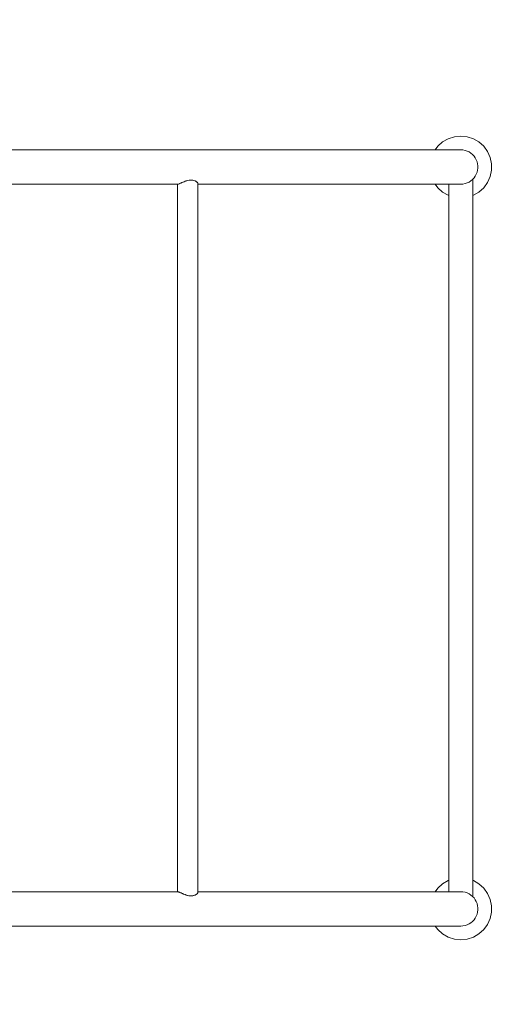
# Model space of a CAD drawing. Units: inches. Extents: x -64 to 225, y -276 to 64.
# Drawn here: x 95 to 129, y -72 to -3 of the extents above; entities that cross this region are included whole.
import ezdxf

# ---------------------------------------------------------------- set-up
doc = ezdxf.new("R2010")
doc.units = ezdxf.units.IN
doc.header["$MEASUREMENT"] = 0
doc.layers.add('_U+0421_U+043B_U+043E_U+0439 1', color=7, linetype='Continuous')

# ---------------------------------------------------------------- blocks, each defined once
blk = doc.blocks.new('block 9')
at = {"layer": '_U+0421_U+043B_U+043E_U+0439 1', "color": 250, "lineweight": 20, "true_color": 0x1c1c1b}
for points in [[(124.926, -63.509), (124.592, -63.81)], [(125.316, -63.284), (124.926, -63.509)], [(125.355, -63.272), (125.316, -63.284)], [(127.068, -63.284), (127.029, -63.272)], [(127.458, -63.509), (127.068, -63.284)], [(127.792, -63.81), (127.458, -63.509)], [(124.592, -63.81), (124.414, -64.055)], [(128.057, -64.175), (127.792, -63.81)], [(128.24, -64.586), (128.057, -64.175)], [(128.333, -65.026), (128.24, -64.586)], [(128.333, -65.476), (128.333, -65.026)], [(128.24, -65.916), (128.333, -65.476)], [(124.414, -66.447), (124.592, -66.692)], [(127.792, -66.692), (128.057, -66.328)], [(128.057, -66.328), (128.24, -65.916)], [(124.592, -66.692), (124.926, -66.993)], [(124.926, -66.993), (125.316, -67.218)], [(127.068, -67.218), (127.458, -66.993)], [(127.458, -66.993), (127.792, -66.692)], [(125.316, -67.218), (125.744, -67.357)], [(126.192, -67.404), (125.744, -67.357)], [(126.192, -67.404), (126.64, -67.357)], [(126.64, -67.357), (127.068, -67.218)]]:
    blk.add_lwpolyline(points, dxfattribs=at)
blk = doc.blocks.new('block 12')
at = {"layer": '_U+0421_U+043B_U+043E_U+0439 1', "color": 250, "lineweight": 20, "true_color": 0x1c1c1b}
for points in [[(125.316, -11.615), (124.926, -11.84)], [(125.744, -11.476), (125.316, -11.615)], [(126.192, -11.429), (125.744, -11.476)], [(126.64, -11.476), (126.192, -11.429)], [(127.068, -11.615), (126.64, -11.476)], [(127.458, -11.84), (127.068, -11.615)], [(124.592, -12.142), (124.414, -12.386)], [(124.926, -11.84), (124.592, -12.142)], [(127.792, -12.142), (127.458, -11.84)], [(128.057, -12.506), (127.792, -12.142)], [(128.24, -12.917), (128.057, -12.506)], [(128.333, -13.357), (128.24, -12.917)], [(128.333, -13.807), (128.333, -13.357)], [(128.057, -14.659), (128.24, -14.248)], [(128.24, -14.248), (128.333, -13.807)], [(124.414, -14.778), (124.592, -15.023)], [(124.592, -15.023), (124.926, -15.324)], [(127.458, -15.324), (127.792, -15.023)], [(127.792, -15.023), (128.057, -14.659)], [(124.926, -15.324), (125.316, -15.549)], [(125.316, -15.549), (125.355, -15.562)], [(127.029, -15.562), (127.068, -15.549)], [(127.068, -15.549), (127.458, -15.324)]]:
    blk.add_lwpolyline(points, dxfattribs=at)
blk = doc.blocks.new('block 13')
at = {"layer": '_U+0421_U+043B_U+043E_U+0439 1', "color": 250, "lineweight": 20, "true_color": 0x1c1c1b}
for points in [[(125.355, -14.778), (125.355, -64.055)], [(127.029, -14.435), (127.029, -64.399)]]:
    blk.add_lwpolyline(points, dxfattribs=at)
blk = doc.blocks.new('block 17')
at = {"layer": '_U+0421_U+043B_U+043E_U+0439 1', "color": 250, "lineweight": 20, "true_color": 0x1c1c1b}
for points in [[(92.215, -64.055), (106.473, -64.055)], [(106.479, -64.056), (106.473, -64.055)], [(106.479, -64.056), (106.482, -64.057)], [(106.482, -64.057), (106.486, -64.058)], [(106.486, -64.058), (106.513, -64.063)], [(106.513, -64.063), (106.52, -64.064)], [(106.52, -64.064), (106.522, -64.064)], [(106.534, -64.069), (106.522, -64.064)], [(106.534, -64.069), (106.554, -64.077)], [(106.554, -64.077), (106.563, -64.08)], [(106.563, -64.08), (106.602, -64.092)], [(106.605, -64.094), (106.602, -64.092)], [(106.616, -64.1), (106.605, -64.094)], [(106.617, -64.1), (106.616, -64.1)], [(106.617, -64.1), (106.666, -64.121)], [(106.666, -64.121), (106.678, -64.126)], [(106.678, -64.126), (106.712, -64.139)], [(106.733, -64.15), (106.712, -64.139)], [(106.733, -64.15), (106.734, -64.15)], [(106.734, -64.15), (106.747, -64.157)], [(106.747, -64.157), (106.809, -64.184)], [(106.809, -64.184), (106.823, -64.19)], [(106.823, -64.19), (106.859, -64.203)], [(106.887, -64.216), (106.859, -64.203)], [(106.887, -64.216), (106.89, -64.218)], [(106.89, -64.218), (106.905, -64.225)], [(106.905, -64.225), (106.976, -64.253)], [(106.976, -64.253), (106.99, -64.259)], [(106.99, -64.259), (107.064, -64.283)], [(107.064, -64.283), (107.067, -64.283)], [(107.079, -64.288), (107.067, -64.283)], [(107.113, -64.299), (107.079, -64.288)], [(107.113, -64.299), (107.154, -64.312)], [(107.154, -64.312), (107.169, -64.317)], [(107.169, -64.317), (107.245, -64.333)], [(107.245, -64.333), (107.259, -64.336)], [(107.259, -64.336), (107.334, -64.345)], [(107.334, -64.345), (107.347, -64.346)], [(107.347, -64.346), (107.42, -64.347)], [(107.42, -64.347), (107.433, -64.347)], [(107.502, -64.34), (107.433, -64.347)], [(107.515, -64.338), (107.502, -64.34)], [(107.579, -64.324), (107.515, -64.338)], [(107.591, -64.321), (107.579, -64.324)], [(107.649, -64.298), (107.591, -64.321)], [(107.649, -64.298), (107.66, -64.294)], [(107.649, -64.298), (107.649, -64.298)], [(107.66, -64.294), (107.679, -64.283)], [(107.711, -64.269), (107.679, -64.283)], [(107.722, -64.265), (107.711, -64.269)], [(107.766, -64.237), (107.722, -64.265)], [(107.775, -64.231), (107.766, -64.237)], [(107.793, -64.215), (107.775, -64.231)], [(107.793, -64.215), (107.807, -64.203)], [(107.81, -64.201), (107.807, -64.203)], [(107.818, -64.195), (107.81, -64.201)], [(107.845, -64.169), (107.818, -64.195)], [(107.851, -64.163), (107.845, -64.169)], [(107.861, -64.149), (107.851, -64.163)], [(107.861, -64.149), (107.867, -64.139)], [(107.87, -64.136), (107.867, -64.139)], [(107.874, -64.131), (107.87, -64.136)], [(107.883, -64.11), (107.874, -64.131)], [(107.885, -64.105), (107.883, -64.11)], [(107.885, -64.055), (120.435, -64.055)], [(120.435, -64.055), (120.636, -64.055)], [(120.636, -64.055), (120.835, -64.055)], [(120.835, -64.055), (121.03, -64.055)], [(121.03, -64.055), (121.223, -64.055)], [(121.223, -64.055), (121.413, -64.055)], [(121.413, -64.055), (121.601, -64.055)], [(121.601, -64.055), (121.785, -64.055)], [(121.785, -64.055), (121.966, -64.055)], [(121.966, -64.055), (122.145, -64.055)], [(122.145, -64.055), (122.32, -64.055)], [(122.32, -64.055), (122.492, -64.055)], [(122.492, -64.055), (122.661, -64.055)], [(122.661, -64.055), (122.827, -64.055)], [(122.827, -64.055), (122.989, -64.055)], [(122.989, -64.055), (123.148, -64.055)], [(123.148, -64.055), (123.304, -64.055)], [(123.304, -64.055), (123.456, -64.055)], [(123.456, -64.055), (123.605, -64.055)], [(123.605, -64.055), (123.75, -64.055)], [(123.75, -64.055), (123.892, -64.055)], [(123.892, -64.055), (124.03, -64.055)], [(124.03, -64.055), (124.164, -64.055)], [(124.164, -64.055), (124.294, -64.055)], [(124.294, -64.055), (124.421, -64.055)], [(124.421, -64.055), (124.544, -64.055)], [(124.544, -64.055), (124.662, -64.055)], [(124.662, -64.055), (124.777, -64.055)], [(124.777, -64.055), (124.888, -64.055)], [(124.888, -64.055), (124.994, -64.055)], [(124.994, -64.055), (125.097, -64.055)], [(125.097, -64.055), (125.195, -64.055)], [(125.195, -64.055), (125.289, -64.055)], [(125.289, -64.055), (125.379, -64.055)], [(125.379, -64.055), (125.464, -64.055)], [(125.464, -64.055), (125.545, -64.055)], [(125.545, -64.055), (125.621, -64.055)], [(125.621, -64.055), (125.693, -64.055)], [(125.693, -64.055), (125.76, -64.055)], [(125.76, -64.055), (125.823, -64.055)], [(125.823, -64.055), (125.881, -64.055)], [(125.881, -64.055), (125.934, -64.055)], [(125.934, -64.055), (125.982, -64.055)], [(125.982, -64.055), (126.026, -64.055)], [(126.026, -64.055), (126.064, -64.055)], [(126.064, -64.055), (126.098, -64.055)], [(126.098, -64.055), (126.126, -64.055)], [(126.126, -64.055), (126.15, -64.055)], [(126.15, -64.055), (126.168, -64.055)], [(126.168, -64.055), (126.181, -64.055)], [(126.181, -64.055), (126.189, -64.055)], [(126.189, -64.055), (126.192, -64.055)], [(126.342, -64.064), (126.192, -64.055)], [(126.489, -64.092), (126.342, -64.064)], [(126.632, -64.139), (126.489, -64.092)], [(126.768, -64.203), (126.632, -64.139)], [(126.895, -64.283), (126.768, -64.203)], [(127.011, -64.379), (126.895, -64.283)], [(127.114, -64.489), (127.011, -64.379)], [(127.202, -64.61), (127.114, -64.489)], [(127.274, -64.742), (127.202, -64.61)], [(127.33, -64.881), (127.274, -64.742)], [(127.367, -65.027), (127.33, -64.881)], [(127.386, -65.176), (127.367, -65.027)], [(127.202, -65.892), (127.274, -65.76)], [(127.274, -65.76), (127.33, -65.621)], [(127.33, -65.621), (127.367, -65.475)], [(127.367, -65.475), (127.386, -65.326)], [(127.386, -65.326), (127.386, -65.176)], [(92.215, -66.447), (120.435, -66.447)], [(120.435, -66.447), (120.636, -66.447)], [(120.636, -66.447), (120.835, -66.447)], [(120.835, -66.447), (121.03, -66.447)], [(121.03, -66.447), (121.223, -66.447)], [(121.223, -66.447), (121.413, -66.447)], [(121.413, -66.447), (121.601, -66.447)], [(121.601, -66.447), (121.785, -66.447)], [(121.785, -66.447), (121.966, -66.447)], [(121.966, -66.447), (122.145, -66.447)], [(122.145, -66.447), (122.32, -66.447)], [(122.32, -66.447), (122.492, -66.447)], [(122.492, -66.447), (122.661, -66.447)], [(122.661, -66.447), (122.827, -66.447)], [(122.827, -66.447), (122.989, -66.447)], [(122.989, -66.447), (123.148, -66.447)], [(123.148, -66.447), (123.304, -66.447)], [(123.304, -66.447), (123.456, -66.447)], [(123.456, -66.447), (123.605, -66.447)], [(123.605, -66.447), (123.75, -66.447)], [(123.75, -66.447), (123.892, -66.447)], [(123.892, -66.447), (124.03, -66.447)], [(124.03, -66.447), (124.164, -66.447)], [(124.164, -66.447), (124.294, -66.447)], [(124.294, -66.447), (124.421, -66.447)], [(124.421, -66.447), (124.544, -66.447)], [(124.544, -66.447), (124.662, -66.447)], [(124.662, -66.447), (124.777, -66.447)], [(124.777, -66.447), (124.888, -66.447)], [(124.888, -66.447), (124.994, -66.447)], [(124.994, -66.447), (125.097, -66.447)], [(125.097, -66.447), (125.195, -66.447)], [(125.195, -66.447), (125.289, -66.447)], [(125.289, -66.447), (125.379, -66.447)], [(125.379, -66.447), (125.464, -66.447)], [(125.464, -66.447), (125.545, -66.447)], [(125.545, -66.447), (125.621, -66.447)], [(125.621, -66.447), (125.693, -66.447)], [(125.693, -66.447), (125.76, -66.447)], [(125.76, -66.447), (125.823, -66.447)], [(125.823, -66.447), (125.881, -66.447)], [(125.881, -66.447), (125.934, -66.447)], [(125.934, -66.447), (125.982, -66.447)], [(125.982, -66.447), (126.026, -66.447)], [(126.026, -66.447), (126.064, -66.447)], [(126.064, -66.447), (126.098, -66.447)], [(126.098, -66.447), (126.126, -66.447)], [(126.126, -66.447), (126.15, -66.447)], [(126.15, -66.447), (126.168, -66.447)], [(126.168, -66.447), (126.181, -66.447)], [(126.181, -66.447), (126.189, -66.447)], [(126.189, -66.447), (126.192, -66.447)], [(126.192, -66.447), (126.342, -66.438)], [(126.342, -66.438), (126.489, -66.41)], [(126.489, -66.41), (126.632, -66.363)], [(126.632, -66.363), (126.768, -66.299)], [(126.768, -66.299), (126.895, -66.219)], [(126.895, -66.219), (127.011, -66.123)], [(127.011, -66.123), (127.114, -66.014)], [(127.114, -66.014), (127.202, -65.892)]]:
    blk.add_lwpolyline(points, dxfattribs=at)
blk = doc.blocks.new('block 18')
at = {"layer": '_U+0421_U+043B_U+043E_U+0439 1', "color": 250, "lineweight": 20, "true_color": 0x1c1c1b}
for points in [[(92.215, -12.386), (120.435, -12.386)], [(120.435, -12.386), (120.636, -12.386)], [(120.636, -12.386), (120.835, -12.386)], [(120.835, -12.386), (121.03, -12.386)], [(121.03, -12.386), (121.223, -12.386)], [(121.223, -12.386), (121.413, -12.386)], [(121.413, -12.386), (121.601, -12.386)], [(121.601, -12.386), (121.785, -12.386)], [(121.785, -12.386), (121.966, -12.386)], [(121.966, -12.386), (122.145, -12.386)], [(122.145, -12.386), (122.32, -12.386)], [(122.32, -12.386), (122.492, -12.386)], [(122.492, -12.386), (122.661, -12.386)], [(122.661, -12.386), (122.827, -12.386)], [(122.827, -12.386), (122.989, -12.386)], [(122.989, -12.386), (123.148, -12.386)], [(123.148, -12.386), (123.304, -12.386)], [(123.304, -12.386), (123.456, -12.386)], [(123.456, -12.386), (123.605, -12.386)], [(123.605, -12.386), (123.75, -12.386)], [(123.75, -12.386), (123.892, -12.386)], [(123.892, -12.386), (124.03, -12.386)], [(124.03, -12.386), (124.164, -12.386)], [(124.164, -12.386), (124.294, -12.386)], [(124.294, -12.386), (124.421, -12.386)], [(124.421, -12.386), (124.544, -12.386)], [(124.544, -12.386), (124.662, -12.386)], [(124.662, -12.386), (124.777, -12.386)], [(124.777, -12.386), (124.888, -12.386)], [(124.888, -12.386), (124.994, -12.386)], [(124.994, -12.386), (125.097, -12.386)], [(125.097, -12.386), (125.195, -12.386)], [(125.195, -12.386), (125.289, -12.386)], [(125.289, -12.386), (125.379, -12.386)], [(125.379, -12.386), (125.464, -12.386)], [(125.464, -12.386), (125.545, -12.386)], [(125.545, -12.386), (125.621, -12.386)], [(125.621, -12.386), (125.693, -12.386)], [(125.693, -12.386), (125.76, -12.386)], [(125.76, -12.386), (125.823, -12.386)], [(125.823, -12.386), (125.881, -12.386)], [(125.881, -12.386), (125.934, -12.386)], [(125.934, -12.386), (125.982, -12.386)], [(125.982, -12.386), (126.026, -12.386)], [(126.026, -12.386), (126.064, -12.386)], [(126.064, -12.386), (126.098, -12.386)], [(126.098, -12.386), (126.126, -12.386)], [(126.126, -12.386), (126.15, -12.386)], [(126.15, -12.386), (126.168, -12.386)], [(126.168, -12.386), (126.181, -12.386)], [(126.181, -12.386), (126.189, -12.386)], [(126.189, -12.386), (126.192, -12.386)], [(126.342, -12.396), (126.192, -12.386)], [(126.489, -12.424), (126.342, -12.396)], [(126.632, -12.47), (126.489, -12.424)], [(126.768, -12.534), (126.632, -12.47)], [(126.895, -12.615), (126.768, -12.534)], [(127.011, -12.71), (126.895, -12.615)], [(127.114, -12.82), (127.011, -12.71)], [(127.202, -12.941), (127.114, -12.82)], [(127.274, -13.073), (127.202, -12.941)], [(127.33, -13.213), (127.274, -13.073)], [(127.367, -13.358), (127.33, -13.213)], [(127.386, -13.507), (127.367, -13.358)], [(127.367, -13.806), (127.386, -13.657)], [(127.386, -13.657), (127.386, -13.507)], [(127.011, -14.454), (127.114, -14.345)], [(127.114, -14.345), (127.202, -14.223)], [(127.202, -14.223), (127.274, -14.092)], [(127.274, -14.092), (127.33, -13.952)], [(127.33, -13.952), (127.367, -13.806)], [(92.215, -14.778), (106.473, -14.778)], [(106.486, -14.775), (106.473, -14.778)], [(106.493, -14.774), (106.486, -14.775)], [(106.513, -14.771), (106.493, -14.774)], [(106.513, -14.771), (106.52, -14.769)], [(106.52, -14.769), (106.523, -14.769)], [(106.529, -14.767), (106.523, -14.769)], [(106.563, -14.753), (106.529, -14.767)], [(106.574, -14.75), (106.563, -14.753)], [(106.588, -14.746), (106.574, -14.75)], [(106.588, -14.746), (106.603, -14.741)], [(106.616, -14.734), (106.603, -14.741)], [(106.629, -14.729), (106.616, -14.734)], [(106.678, -14.707), (106.629, -14.729)], [(106.692, -14.702), (106.678, -14.707)], [(106.692, -14.702), (106.714, -14.694)], [(106.692, -14.702), (106.692, -14.702)], [(106.747, -14.677), (106.714, -14.694)], [(106.762, -14.671), (106.747, -14.677)], [(106.823, -14.644), (106.762, -14.671)], [(106.832, -14.641), (106.823, -14.644)], [(106.832, -14.641), (106.839, -14.639)], [(106.839, -14.639), (106.861, -14.63)], [(106.905, -14.609), (106.861, -14.63)], [(106.92, -14.603), (106.905, -14.609)], [(106.99, -14.575), (106.92, -14.603)], [(107.006, -14.57), (106.99, -14.575)], [(107.029, -14.563), (107.006, -14.57)], [(107.029, -14.563), (107.07, -14.55)], [(107.079, -14.546), (107.07, -14.55)], [(107.094, -14.541), (107.079, -14.546)], [(107.169, -14.518), (107.094, -14.541)], [(107.184, -14.515), (107.169, -14.518)], [(107.259, -14.499), (107.184, -14.515)], [(107.273, -14.497), (107.259, -14.499)], [(107.347, -14.488), (107.273, -14.497)], [(107.361, -14.488), (107.347, -14.488)], [(107.433, -14.488), (107.361, -14.488)], [(107.433, -14.488), (107.446, -14.489)], [(107.446, -14.489), (107.515, -14.496)], [(107.515, -14.496), (107.527, -14.499)], [(107.527, -14.499), (107.591, -14.514)], [(107.591, -14.514), (107.602, -14.518)], [(107.602, -14.518), (107.66, -14.541)], [(107.66, -14.541), (107.671, -14.547)], [(107.671, -14.547), (107.677, -14.55)], [(107.705, -14.562), (107.677, -14.55)], [(107.705, -14.562), (107.722, -14.57)], [(107.722, -14.57), (107.731, -14.576)], [(107.731, -14.576), (107.775, -14.603)], [(107.775, -14.603), (107.783, -14.61)], [(107.783, -14.61), (107.806, -14.63)], [(107.818, -14.639), (107.806, -14.63)], [(107.82, -14.64), (107.818, -14.639)], [(107.82, -14.64), (107.825, -14.645)], [(107.825, -14.645), (107.851, -14.671)], [(107.851, -14.671), (107.856, -14.678)], [(107.856, -14.678), (107.866, -14.694)], [(107.873, -14.701), (107.866, -14.694)], [(107.873, -14.701), (107.874, -14.703)], [(107.874, -14.703), (107.876, -14.708)], [(107.876, -14.708), (107.885, -14.729)], [(107.885, -14.778), (120.435, -14.778)], [(120.435, -14.778), (120.636, -14.778)], [(120.636, -14.778), (120.835, -14.778)], [(120.835, -14.778), (121.03, -14.778)], [(121.03, -14.778), (121.223, -14.778)], [(121.223, -14.778), (121.413, -14.778)], [(121.413, -14.778), (121.601, -14.778)], [(121.601, -14.778), (121.785, -14.778)], [(121.785, -14.778), (121.966, -14.778)], [(121.966, -14.778), (122.145, -14.778)], [(122.145, -14.778), (122.32, -14.778)], [(122.32, -14.778), (122.492, -14.778)], [(122.492, -14.778), (122.661, -14.778)], [(122.661, -14.778), (122.827, -14.778)], [(122.827, -14.778), (122.989, -14.778)], [(122.989, -14.778), (123.148, -14.778)], [(123.148, -14.778), (123.304, -14.778)], [(123.304, -14.778), (123.456, -14.778)], [(123.456, -14.778), (123.605, -14.778)], [(123.605, -14.778), (123.75, -14.778)], [(123.75, -14.778), (123.892, -14.778)], [(123.892, -14.778), (124.03, -14.778)], [(124.03, -14.778), (124.164, -14.778)], [(124.164, -14.778), (124.294, -14.778)], [(124.294, -14.778), (124.421, -14.778)], [(124.421, -14.778), (124.544, -14.778)], [(124.544, -14.778), (124.662, -14.778)], [(124.662, -14.778), (124.777, -14.778)], [(124.777, -14.778), (124.888, -14.778)], [(124.888, -14.778), (124.994, -14.778)], [(124.994, -14.778), (125.097, -14.778)], [(125.097, -14.778), (125.195, -14.778)], [(125.195, -14.778), (125.289, -14.778)], [(125.289, -14.778), (125.379, -14.778)], [(125.379, -14.778), (125.464, -14.778)], [(125.464, -14.778), (125.545, -14.778)], [(125.545, -14.778), (125.621, -14.778)], [(125.621, -14.778), (125.693, -14.778)], [(125.693, -14.778), (125.76, -14.778)], [(125.76, -14.778), (125.823, -14.778)], [(125.823, -14.778), (125.881, -14.778)], [(125.881, -14.778), (125.934, -14.778)], [(125.934, -14.778), (125.982, -14.778)], [(125.982, -14.778), (126.026, -14.778)], [(126.026, -14.778), (126.064, -14.778)], [(126.064, -14.778), (126.098, -14.778)], [(126.098, -14.778), (126.126, -14.778)], [(126.126, -14.778), (126.15, -14.778)], [(126.15, -14.778), (126.168, -14.778)], [(126.168, -14.778), (126.181, -14.778)], [(126.181, -14.778), (126.189, -14.778)], [(126.189, -14.778), (126.192, -14.778)], [(126.192, -14.778), (126.342, -14.769)], [(126.342, -14.769), (126.489, -14.741)], [(126.489, -14.741), (126.632, -14.694)], [(126.632, -14.694), (126.768, -14.63)], [(126.768, -14.63), (126.895, -14.55)], [(126.895, -14.55), (127.011, -14.454)]]:
    blk.add_lwpolyline(points, dxfattribs=at)
blk = doc.blocks.new('block 19')
at = {"layer": '_U+0421_U+043B_U+043E_U+0439 1', "color": 250, "lineweight": 20, "true_color": 0x1c1c1b}
for points in [[(106.453, -14.778), (106.453, -19.18)], [(107.885, -14.729), (107.885, -19.18)], [(106.453, -19.18), (106.453, -19.198)], [(106.453, -19.198), (106.453, -19.217)], [(107.885, -19.18), (107.885, -19.198)], [(107.885, -19.198), (107.885, -19.217)], [(106.453, -19.217), (106.453, -19.235)], [(106.453, -19.235), (106.453, -19.253)], [(106.453, -19.253), (106.453, -19.272)], [(106.453, -19.272), (106.453, -19.29)], [(106.453, -19.29), (106.453, -19.308)], [(106.453, -19.308), (106.453, -19.327)], [(106.453, -19.327), (106.453, -19.345)], [(106.453, -19.345), (106.453, -19.363)], [(106.453, -19.363), (106.453, -19.381)], [(106.453, -19.381), (106.453, -19.4)], [(106.453, -19.4), (106.453, -19.418)], [(106.453, -19.418), (106.453, -19.436)], [(106.453, -19.436), (106.453, -19.454)], [(106.453, -19.454), (106.453, -19.473)], [(106.453, -19.473), (106.453, -19.491)], [(106.453, -19.491), (106.453, -19.509)], [(106.453, -19.509), (106.453, -19.527)], [(106.453, -19.527), (106.453, -19.545)], [(106.453, -19.545), (106.453, -19.564)], [(106.453, -19.564), (106.453, -19.582)], [(106.453, -19.582), (106.453, -19.6)], [(106.453, -19.6), (106.453, -19.618)], [(106.453, -19.618), (106.453, -19.636)], [(106.453, -19.636), (106.453, -19.654)], [(106.453, -19.654), (106.453, -19.672)], [(106.453, -19.672), (106.453, -19.69)], [(106.453, -19.69), (106.453, -19.708)], [(106.453, -19.708), (106.453, -19.726)], [(106.453, -19.726), (106.453, -19.744)], [(106.453, -19.744), (106.453, -19.762)], [(106.453, -19.762), (106.453, -19.78)], [(106.453, -19.78), (106.453, -19.798)], [(106.453, -19.798), (106.453, -19.816)], [(106.453, -19.816), (106.453, -19.834)], [(106.453, -19.834), (106.453, -19.852)], [(106.453, -19.852), (106.453, -19.87)], [(106.453, -19.87), (106.453, -19.887)], [(107.885, -19.217), (107.885, -19.235)], [(107.885, -19.235), (107.885, -19.253)], [(107.885, -19.253), (107.885, -19.272)], [(107.885, -19.272), (107.885, -19.29)], [(107.885, -19.29), (107.885, -19.308)], [(107.885, -19.308), (107.885, -19.327)], [(107.885, -19.327), (107.885, -19.345)], [(107.885, -19.345), (107.885, -19.363)], [(107.885, -19.363), (107.885, -19.381)], [(107.885, -19.381), (107.885, -19.4)], [(107.885, -19.4), (107.885, -19.418)], [(107.885, -19.418), (107.885, -19.436)], [(107.885, -19.436), (107.885, -19.454)], [(107.885, -19.454), (107.885, -19.473)], [(107.885, -19.473), (107.885, -19.491)], [(107.885, -19.491), (107.885, -19.509)], [(107.885, -19.509), (107.885, -19.527)], [(107.885, -19.527), (107.885, -19.545)], [(107.885, -19.545), (107.885, -19.564)], [(107.885, -19.564), (107.885, -19.582)], [(107.885, -19.582), (107.885, -19.6)], [(107.885, -19.6), (107.885, -19.618)], [(107.885, -19.618), (107.885, -19.636)], [(107.885, -19.636), (107.885, -19.654)], [(107.885, -19.654), (107.885, -19.672)], [(107.885, -19.672), (107.885, -19.69)], [(107.885, -19.69), (107.885, -19.708)], [(107.885, -19.708), (107.885, -19.726)], [(107.885, -19.726), (107.885, -19.744)], [(107.885, -19.744), (107.885, -19.762)], [(107.885, -19.762), (107.885, -19.78)], [(107.885, -19.78), (107.885, -19.798)], [(107.885, -19.798), (107.885, -19.816)], [(107.885, -19.816), (107.885, -19.834)], [(107.885, -19.834), (107.885, -19.852)], [(107.885, -19.852), (107.885, -19.87)], [(107.885, -19.87), (107.885, -19.887)], [(106.453, -19.887), (106.453, -19.905)], [(106.453, -19.905), (106.453, -19.923)], [(106.453, -19.923), (106.453, -19.941)], [(106.453, -19.941), (106.453, -19.958)], [(106.453, -19.958), (106.453, -19.976)], [(106.453, -19.976), (106.453, -19.994)], [(106.453, -19.994), (106.453, -20.011)], [(106.453, -20.011), (106.453, -20.029)], [(106.453, -20.029), (106.453, -20.046)], [(106.453, -20.046), (106.453, -20.064)], [(106.453, -20.064), (106.453, -20.081)], [(106.453, -20.081), (106.453, -20.099)], [(106.453, -20.099), (106.453, -23.763)], [(107.885, -19.887), (107.885, -19.905)], [(107.885, -19.905), (107.885, -19.923)], [(107.885, -19.923), (107.885, -19.941)], [(107.885, -19.941), (107.885, -19.958)], [(107.885, -19.958), (107.885, -19.976)], [(107.885, -19.976), (107.885, -19.994)], [(107.885, -19.994), (107.885, -20.011)], [(107.885, -20.011), (107.885, -20.029)], [(107.885, -20.029), (107.885, -20.046)], [(107.885, -20.046), (107.885, -20.064)], [(107.885, -20.064), (107.885, -20.081)], [(107.885, -20.081), (107.885, -20.099)], [(107.885, -20.099), (107.885, -23.763)], [(106.453, -23.763), (106.453, -23.798)], [(106.453, -23.798), (106.453, -23.833)], [(106.453, -23.833), (106.453, -23.868)], [(106.453, -23.868), (106.453, -23.904)], [(106.453, -23.904), (106.453, -23.939)], [(106.453, -23.939), (106.453, -23.974)], [(106.453, -23.974), (106.453, -24.01)], [(107.885, -23.763), (107.885, -23.798)], [(107.885, -23.798), (107.885, -23.833)], [(107.885, -23.833), (107.885, -23.868)], [(107.885, -23.868), (107.885, -23.904)], [(107.885, -23.904), (107.885, -23.939)], [(107.885, -23.939), (107.885, -23.974)], [(107.885, -23.974), (107.885, -24.01)], [(106.453, -24.01), (106.453, -24.046)], [(106.453, -24.046), (106.453, -24.081)], [(106.453, -24.081), (106.453, -24.117)], [(106.453, -24.117), (106.453, -24.153)], [(106.453, -24.153), (106.453, -24.189)], [(106.453, -24.189), (106.453, -24.225)], [(106.453, -24.225), (106.453, -24.261)], [(106.453, -24.261), (106.453, -24.297)], [(106.453, -24.297), (106.453, -24.333)], [(106.453, -24.333), (106.453, -24.369)], [(106.453, -24.369), (106.453, -24.405)], [(106.453, -24.405), (106.453, -24.441)], [(106.453, -24.441), (106.453, -24.477)], [(106.453, -24.477), (106.453, -24.513)], [(106.453, -24.513), (106.453, -24.549)], [(106.453, -24.549), (106.453, -24.585)], [(106.453, -24.585), (106.453, -24.621)], [(106.453, -24.621), (106.453, -24.657)], [(106.453, -24.657), (106.453, -24.693)], [(107.885, -24.01), (107.885, -24.046)], [(107.885, -24.046), (107.885, -24.081)], [(107.885, -24.081), (107.885, -24.117)], [(107.885, -24.117), (107.885, -24.153)], [(107.885, -24.153), (107.885, -24.189)], [(107.885, -24.189), (107.885, -24.225)], [(107.885, -24.225), (107.885, -24.261)], [(107.885, -24.261), (107.885, -24.297)], [(107.885, -24.297), (107.885, -24.333)], [(107.885, -24.333), (107.885, -24.369)], [(107.885, -24.369), (107.885, -24.405)], [(107.885, -24.405), (107.885, -24.441)], [(107.885, -24.441), (107.885, -24.477)], [(107.885, -24.477), (107.885, -24.513)], [(107.885, -24.513), (107.885, -24.549)], [(107.885, -24.549), (107.885, -24.585)], [(107.885, -24.585), (107.885, -24.621)], [(107.885, -24.621), (107.885, -24.657)], [(107.885, -24.657), (107.885, -24.693)], [(106.453, -24.693), (106.453, -24.729)], [(106.453, -24.729), (106.453, -24.765)], [(106.453, -24.765), (106.453, -24.801)], [(106.453, -24.801), (106.453, -24.836)], [(106.453, -24.836), (106.453, -24.872)], [(106.453, -24.872), (106.453, -24.907)], [(106.453, -24.907), (106.453, -24.943)], [(106.453, -24.943), (106.453, -24.978)], [(106.453, -24.978), (106.453, -25.014)], [(106.453, -25.014), (106.453, -25.049)], [(106.453, -25.049), (106.453, -25.084)], [(106.453, -25.084), (106.453, -25.119)], [(106.453, -25.119), (106.453, -25.154)], [(106.453, -25.154), (106.453, -25.188)], [(106.453, -25.188), (106.453, -25.223)], [(106.453, -25.223), (106.453, -25.257)], [(106.453, -25.257), (106.453, -25.291)], [(106.453, -25.291), (106.453, -25.326)], [(106.453, -25.326), (106.453, -25.359)], [(106.453, -25.359), (106.453, -25.393)], [(107.885, -24.693), (107.885, -24.729)], [(107.885, -24.729), (107.885, -24.765)], [(107.885, -24.765), (107.885, -24.801)], [(107.885, -24.801), (107.885, -24.836)], [(107.885, -24.836), (107.885, -24.872)], [(107.885, -24.872), (107.885, -24.907)], [(107.885, -24.907), (107.885, -24.943)], [(107.885, -24.943), (107.885, -24.978)], [(107.885, -24.978), (107.885, -25.014)], [(107.885, -25.014), (107.885, -25.049)], [(107.885, -25.049), (107.885, -25.084)], [(107.885, -25.084), (107.885, -25.119)], [(107.885, -25.119), (107.885, -25.154)], [(107.885, -25.154), (107.885, -25.188)], [(107.885, -25.188), (107.885, -25.223)], [(107.885, -25.223), (107.885, -25.257)], [(107.885, -25.257), (107.885, -25.291)], [(107.885, -25.291), (107.885, -25.326)], [(107.885, -25.326), (107.885, -25.359)], [(107.885, -25.359), (107.885, -25.393)], [(106.453, -25.393), (106.453, -25.427)], [(106.453, -25.427), (106.453, -25.46)], [(106.453, -25.46), (106.453, -25.493)], [(106.453, -25.493), (106.453, -25.526)], [(106.453, -25.526), (106.453, -25.559)], [(106.453, -25.559), (106.453, -30.177)], [(107.885, -25.393), (107.885, -25.427)], [(107.885, -25.427), (107.885, -25.46)], [(107.885, -25.46), (107.885, -25.493)], [(107.885, -25.493), (107.885, -25.526)], [(107.885, -25.526), (107.885, -25.559)], [(107.885, -25.559), (107.885, -30.177)], [(106.453, -30.177), (106.453, -30.209)], [(106.453, -30.209), (106.453, -30.241)], [(106.453, -30.241), (106.453, -30.273)], [(106.453, -30.273), (106.453, -30.306)], [(106.453, -30.306), (106.453, -30.338)], [(106.453, -30.338), (106.453, -30.371)], [(106.453, -30.371), (106.453, -30.404)], [(106.453, -30.404), (106.453, -30.437)], [(106.453, -30.437), (106.453, -30.47)], [(106.453, -30.47), (106.453, -30.503)], [(106.453, -30.503), (106.453, -30.537)], [(106.453, -30.537), (106.453, -30.57)], [(106.453, -30.57), (106.453, -30.604)], [(106.453, -30.604), (106.453, -30.637)], [(106.453, -30.637), (106.453, -30.671)], [(106.453, -30.671), (106.453, -30.705)], [(106.453, -30.705), (106.453, -30.739)], [(106.453, -30.739), (106.453, -30.774)], [(106.453, -30.774), (106.453, -30.808)], [(106.453, -30.808), (106.453, -30.842)], [(106.453, -30.842), (106.453, -30.877)], [(107.885, -30.177), (107.885, -30.209)], [(107.885, -30.209), (107.885, -30.241)], [(107.885, -30.241), (107.885, -30.273)], [(107.885, -30.273), (107.885, -30.306)], [(107.885, -30.306), (107.885, -30.338)], [(107.885, -30.338), (107.885, -30.371)], [(107.885, -30.371), (107.885, -30.404)], [(107.885, -30.404), (107.885, -30.437)], [(107.885, -30.437), (107.885, -30.47)], [(107.885, -30.47), (107.885, -30.503)], [(107.885, -30.503), (107.885, -30.537)], [(107.885, -30.537), (107.885, -30.57)], [(107.885, -30.57), (107.885, -30.604)], [(107.885, -30.604), (107.885, -30.637)], [(107.885, -30.637), (107.885, -30.671)], [(107.885, -30.671), (107.885, -30.705)], [(107.885, -30.705), (107.885, -30.739)], [(107.885, -30.739), (107.885, -30.774)], [(107.885, -30.774), (107.885, -30.808)], [(107.885, -30.808), (107.885, -30.842)], [(107.885, -30.842), (107.885, -30.877)], [(106.453, -30.877), (106.453, -30.911)], [(106.453, -30.911), (106.453, -30.946)], [(106.453, -30.946), (106.453, -30.981)], [(106.453, -30.981), (106.453, -31.015)], [(106.453, -31.015), (106.453, -31.05)], [(106.453, -31.05), (106.453, -31.085)], [(106.453, -31.085), (106.453, -31.12)], [(106.453, -31.12), (106.453, -31.155)], [(106.453, -31.155), (106.453, -31.19)], [(106.453, -31.19), (106.453, -31.225)], [(106.453, -31.225), (106.453, -31.26)], [(106.453, -31.26), (106.453, -31.295)], [(106.453, -31.295), (106.453, -31.33)], [(106.453, -31.33), (106.453, -31.365)], [(106.453, -31.365), (106.453, -31.4)], [(106.453, -31.4), (106.453, -31.435)], [(106.453, -31.435), (106.453, -31.47)], [(106.453, -31.47), (106.453, -31.505)], [(106.453, -31.505), (106.453, -31.54)], [(106.453, -31.54), (106.453, -31.575)], [(107.885, -30.877), (107.885, -30.911)], [(107.885, -30.911), (107.885, -30.946)], [(107.885, -30.946), (107.885, -30.981)], [(107.885, -30.981), (107.885, -31.015)], [(107.885, -31.015), (107.885, -31.05)], [(107.885, -31.05), (107.885, -31.085)], [(107.885, -31.085), (107.885, -31.12)], [(107.885, -31.12), (107.885, -31.155)], [(107.885, -31.155), (107.885, -31.19)], [(107.885, -31.19), (107.885, -31.225)], [(107.885, -31.225), (107.885, -31.26)], [(107.885, -31.26), (107.885, -31.295)], [(107.885, -31.295), (107.885, -31.33)], [(107.885, -31.33), (107.885, -31.365)], [(107.885, -31.365), (107.885, -31.4)], [(107.885, -31.4), (107.885, -31.435)], [(107.885, -31.435), (107.885, -31.47)], [(107.885, -31.47), (107.885, -31.505)], [(107.885, -31.505), (107.885, -31.54)], [(107.885, -31.54), (107.885, -31.575)], [(106.453, -31.575), (106.453, -31.61)], [(106.453, -31.61), (106.453, -31.645)], [(106.453, -31.645), (106.453, -31.68)], [(106.453, -31.68), (106.453, -31.714)], [(106.453, -31.714), (106.453, -31.749)], [(106.453, -31.749), (106.453, -31.784)], [(106.453, -31.784), (106.453, -31.819)], [(106.453, -31.819), (106.453, -31.853)], [(106.453, -31.853), (106.453, -31.888)], [(106.453, -31.888), (106.453, -31.922)], [(106.453, -31.922), (106.453, -38.479)], [(107.885, -31.575), (107.885, -31.61)], [(107.885, -31.61), (107.885, -31.645)], [(107.885, -31.645), (107.885, -31.68)], [(107.885, -31.68), (107.885, -31.714)], [(107.885, -31.714), (107.885, -31.749)], [(107.885, -31.749), (107.885, -31.784)], [(107.885, -31.784), (107.885, -31.819)], [(107.885, -31.819), (107.885, -31.853)], [(107.885, -31.853), (107.885, -31.888)], [(107.885, -31.888), (107.885, -31.922)], [(107.885, -31.922), (107.885, -38.479)], [(106.453, -38.479), (106.453, -38.515)], [(106.453, -38.515), (106.453, -38.551)], [(106.453, -38.551), (106.453, -38.588)], [(106.453, -38.588), (106.453, -38.624)], [(106.453, -38.624), (106.453, -38.66)], [(106.453, -38.66), (106.453, -38.697)], [(106.453, -38.697), (106.453, -38.733)], [(106.453, -38.733), (106.453, -38.77)], [(106.453, -38.77), (106.453, -38.806)], [(106.453, -38.806), (106.453, -38.843)], [(106.453, -38.843), (106.453, -38.879)], [(106.453, -38.879), (106.453, -38.916)], [(106.453, -38.916), (106.453, -38.953)], [(106.453, -38.953), (106.453, -38.99)], [(106.453, -38.99), (106.453, -39.026)], [(106.453, -39.026), (106.453, -39.063)], [(106.453, -39.063), (106.453, -39.1)], [(107.885, -38.479), (107.885, -38.515)], [(107.885, -38.515), (107.885, -38.551)], [(107.885, -38.551), (107.885, -38.588)], [(107.885, -38.588), (107.885, -38.624)], [(107.885, -38.624), (107.885, -38.66)], [(107.885, -38.66), (107.885, -38.697)], [(107.885, -38.697), (107.885, -38.733)], [(107.885, -38.733), (107.885, -38.77)], [(107.885, -38.77), (107.885, -38.806)], [(107.885, -38.806), (107.885, -38.843)], [(107.885, -38.843), (107.885, -38.879)], [(107.885, -38.879), (107.885, -38.916)], [(107.885, -38.916), (107.885, -38.953)], [(107.885, -38.953), (107.885, -38.99)], [(107.885, -38.99), (107.885, -39.026)], [(107.885, -39.026), (107.885, -39.063)], [(107.885, -39.063), (107.885, -39.1)], [(106.453, -39.1), (106.453, -39.137)], [(106.453, -39.137), (106.453, -39.174)], [(106.453, -39.174), (106.453, -39.211)], [(106.453, -39.211), (106.453, -39.248)], [(106.453, -39.248), (106.453, -39.285)], [(106.453, -39.285), (106.453, -39.322)], [(106.453, -39.322), (106.453, -39.359)], [(106.453, -39.359), (106.453, -39.396)], [(106.453, -39.396), (106.453, -39.433)], [(106.453, -39.433), (106.453, -39.47)], [(106.453, -39.47), (106.453, -39.506)], [(106.453, -39.506), (106.453, -39.543)], [(106.453, -39.543), (106.453, -39.58)], [(106.453, -39.58), (106.453, -39.617)], [(106.453, -39.617), (106.453, -39.654)], [(106.453, -39.654), (106.453, -39.691)], [(106.453, -39.691), (106.453, -39.728)], [(106.453, -39.728), (106.453, -39.765)], [(106.453, -39.765), (106.453, -39.801)], [(107.885, -39.1), (107.885, -39.137)], [(107.885, -39.137), (107.885, -39.174)], [(107.885, -39.174), (107.885, -39.211)], [(107.885, -39.211), (107.885, -39.248)], [(107.885, -39.248), (107.885, -39.285)], [(107.885, -39.285), (107.885, -39.322)], [(107.885, -39.322), (107.885, -39.359)], [(107.885, -39.359), (107.885, -39.396)], [(107.885, -39.396), (107.885, -39.433)], [(107.885, -39.433), (107.885, -39.47)], [(107.885, -39.47), (107.885, -39.506)], [(107.885, -39.506), (107.885, -39.543)], [(107.885, -39.543), (107.885, -39.58)], [(107.885, -39.58), (107.885, -39.617)], [(107.885, -39.617), (107.885, -39.654)], [(107.885, -39.654), (107.885, -39.691)], [(107.885, -39.691), (107.885, -39.728)], [(107.885, -39.728), (107.885, -39.765)], [(107.885, -39.765), (107.885, -39.801)], [(106.453, -39.801), (106.453, -39.838)], [(106.453, -39.838), (106.453, -39.875)], [(106.453, -39.875), (106.453, -39.911)], [(106.453, -39.911), (106.453, -39.948)], [(106.453, -39.948), (106.453, -39.984)], [(106.453, -39.984), (106.453, -40.021)], [(106.453, -40.021), (106.453, -40.057)], [(106.453, -40.057), (106.453, -40.094)], [(106.453, -40.094), (106.453, -40.13)], [(106.453, -40.13), (106.453, -40.166)], [(106.453, -40.166), (106.453, -40.202)], [(106.453, -40.202), (106.453, -40.238)], [(106.453, -40.238), (106.453, -40.274)], [(106.453, -40.274), (106.453, -40.31)], [(106.453, -40.31), (106.453, -40.346)], [(106.453, -40.346), (106.453, -46.322)], [(107.885, -39.801), (107.885, -39.838)], [(107.885, -39.838), (107.885, -39.875)], [(107.885, -39.875), (107.885, -39.911)], [(107.885, -39.911), (107.885, -39.948)], [(107.885, -39.948), (107.885, -39.984)], [(107.885, -39.984), (107.885, -40.021)], [(107.885, -40.021), (107.885, -40.057)], [(107.885, -40.057), (107.885, -40.094)], [(107.885, -40.094), (107.885, -40.13)], [(107.885, -40.13), (107.885, -40.166)], [(107.885, -40.166), (107.885, -40.202)], [(107.885, -40.202), (107.885, -40.238)], [(107.885, -40.238), (107.885, -40.274)], [(107.885, -40.274), (107.885, -40.31)], [(107.885, -40.31), (107.885, -40.346)], [(107.885, -40.346), (107.885, -46.322)], [(106.453, -46.322), (106.453, -46.356)], [(106.453, -46.356), (106.453, -46.391)], [(106.453, -46.391), (106.453, -46.425)], [(106.453, -46.425), (106.453, -46.459)], [(106.453, -46.459), (106.453, -46.494)], [(106.453, -46.494), (106.453, -46.528)], [(106.453, -46.528), (106.453, -46.563)], [(106.453, -46.563), (106.453, -46.598)], [(106.453, -46.598), (106.453, -46.632)], [(107.885, -46.322), (107.885, -46.356)], [(107.885, -46.356), (107.885, -46.391)], [(107.885, -46.391), (107.885, -46.425)], [(107.885, -46.425), (107.885, -46.459)], [(107.885, -46.459), (107.885, -46.494)], [(107.885, -46.494), (107.885, -46.528)], [(107.885, -46.528), (107.885, -46.563)], [(107.885, -46.563), (107.885, -46.598)], [(107.885, -46.598), (107.885, -46.632)], [(106.453, -46.632), (106.453, -46.667)], [(106.453, -46.667), (106.453, -46.702)], [(106.453, -46.702), (106.453, -46.737)], [(106.453, -46.737), (106.453, -46.772)], [(106.453, -46.772), (106.453, -46.806)], [(106.453, -46.806), (106.453, -46.841)], [(106.453, -46.841), (106.453, -46.876)], [(106.453, -46.876), (106.453, -46.911)], [(106.453, -46.911), (106.453, -46.946)], [(106.453, -46.946), (106.453, -46.981)], [(106.453, -46.981), (106.453, -47.016)], [(106.453, -47.016), (106.453, -47.051)], [(106.453, -47.051), (106.453, -47.086)], [(106.453, -47.086), (106.453, -47.121)], [(106.453, -47.121), (106.453, -47.155)], [(106.453, -47.155), (106.453, -47.19)], [(106.453, -47.19), (106.453, -47.225)], [(106.453, -47.225), (106.453, -47.26)], [(106.453, -47.26), (106.453, -47.294)], [(106.453, -47.294), (106.453, -47.329)], [(107.885, -46.632), (107.885, -46.667)], [(107.885, -46.667), (107.885, -46.702)], [(107.885, -46.702), (107.885, -46.737)], [(107.885, -46.737), (107.885, -46.772)], [(107.885, -46.772), (107.885, -46.806)], [(107.885, -46.806), (107.885, -46.841)], [(107.885, -46.841), (107.885, -46.876)], [(107.885, -46.876), (107.885, -46.911)], [(107.885, -46.911), (107.885, -46.946)], [(107.885, -46.946), (107.885, -46.981)], [(107.885, -46.981), (107.885, -47.016)], [(107.885, -47.016), (107.885, -47.051)], [(107.885, -47.051), (107.885, -47.086)], [(107.885, -47.086), (107.885, -47.121)], [(107.885, -47.121), (107.885, -47.155)], [(107.885, -47.155), (107.885, -47.19)], [(107.885, -47.19), (107.885, -47.225)], [(107.885, -47.225), (107.885, -47.26)], [(107.885, -47.26), (107.885, -47.294)], [(107.885, -47.294), (107.885, -47.329)], [(106.453, -47.329), (106.453, -47.363)], [(106.453, -47.363), (106.453, -47.398)], [(106.453, -47.398), (106.453, -47.432)], [(106.453, -47.432), (106.453, -47.466)], [(106.453, -47.466), (106.453, -47.501)], [(106.453, -47.501), (106.453, -47.535)], [(106.453, -47.535), (106.453, -47.569)], [(106.453, -47.569), (106.453, -47.602)], [(106.453, -47.602), (106.453, -47.636)], [(106.453, -47.636), (106.453, -47.67)], [(106.453, -47.67), (106.453, -47.703)], [(106.453, -47.703), (106.453, -47.737)], [(106.453, -47.737), (106.453, -47.77)], [(106.453, -47.77), (106.453, -47.803)], [(106.453, -47.803), (106.453, -47.836)], [(106.453, -47.836), (106.453, -47.869)], [(106.453, -47.869), (106.453, -47.902)], [(106.453, -47.902), (106.453, -47.934)], [(106.453, -47.934), (106.453, -47.966)], [(106.453, -47.966), (106.453, -47.999)], [(106.453, -47.999), (106.453, -48.031)], [(107.885, -47.329), (107.885, -47.363)], [(107.885, -47.363), (107.885, -47.398)], [(107.885, -47.398), (107.885, -47.432)], [(107.885, -47.432), (107.885, -47.466)], [(107.885, -47.466), (107.885, -47.501)], [(107.885, -47.501), (107.885, -47.535)], [(107.885, -47.535), (107.885, -47.569)], [(107.885, -47.569), (107.885, -47.602)], [(107.885, -47.602), (107.885, -47.636)], [(107.885, -47.636), (107.885, -47.67)], [(107.885, -47.67), (107.885, -47.703)], [(107.885, -47.703), (107.885, -47.737)], [(107.885, -47.737), (107.885, -47.77)], [(107.885, -47.77), (107.885, -47.803)], [(107.885, -47.803), (107.885, -47.836)], [(107.885, -47.836), (107.885, -47.869)], [(107.885, -47.869), (107.885, -47.902)], [(107.885, -47.902), (107.885, -47.934)], [(107.885, -47.934), (107.885, -47.966)], [(107.885, -47.966), (107.885, -47.999)], [(107.885, -47.999), (107.885, -48.031)], [(106.453, -48.031), (106.453, -48.063)], [(106.453, -48.063), (106.453, -52.889)], [(107.885, -48.031), (107.885, -48.063)], [(107.885, -48.063), (107.885, -52.889)], [(106.453, -52.889), (106.453, -52.921)], [(106.453, -52.921), (106.453, -52.954)], [(106.453, -52.954), (106.453, -52.988)], [(106.453, -52.988), (106.453, -53.021)], [(106.453, -53.021), (106.453, -53.055)], [(106.453, -53.055), (106.453, -53.089)], [(106.453, -53.089), (106.453, -53.123)], [(106.453, -53.123), (106.453, -53.157)], [(106.453, -53.157), (106.453, -53.191)], [(106.453, -53.191), (106.453, -53.226)], [(106.453, -53.226), (106.453, -53.26)], [(106.453, -53.26), (106.453, -53.295)], [(106.453, -53.295), (106.453, -53.33)], [(106.453, -53.33), (106.453, -53.365)], [(106.453, -53.365), (106.453, -53.4)], [(106.453, -53.4), (106.453, -53.435)], [(106.453, -53.435), (106.453, -53.471)], [(106.453, -53.471), (106.453, -53.506)], [(107.885, -52.889), (107.885, -52.921)], [(107.885, -52.921), (107.885, -52.954)], [(107.885, -52.954), (107.885, -52.988)], [(107.885, -52.988), (107.885, -53.021)], [(107.885, -53.021), (107.885, -53.055)], [(107.885, -53.055), (107.885, -53.089)], [(107.885, -53.089), (107.885, -53.123)], [(107.885, -53.123), (107.885, -53.157)], [(107.885, -53.157), (107.885, -53.191)], [(107.885, -53.191), (107.885, -53.226)], [(107.885, -53.226), (107.885, -53.26)], [(107.885, -53.26), (107.885, -53.295)], [(107.885, -53.295), (107.885, -53.33)], [(107.885, -53.33), (107.885, -53.365)], [(107.885, -53.365), (107.885, -53.4)], [(107.885, -53.4), (107.885, -53.435)], [(107.885, -53.435), (107.885, -53.471)], [(107.885, -53.471), (107.885, -53.506)], [(106.453, -53.506), (106.453, -53.542)], [(106.453, -53.542), (106.453, -53.577)], [(106.453, -53.577), (106.453, -53.613)], [(106.453, -53.613), (106.453, -53.649)], [(106.453, -53.649), (106.453, -53.685)], [(106.453, -53.685), (106.453, -53.72)], [(106.453, -53.72), (106.453, -53.756)], [(106.453, -53.756), (106.453, -53.792)], [(106.453, -53.792), (106.453, -53.828)], [(106.453, -53.828), (106.453, -53.864)], [(106.453, -53.864), (106.453, -53.9)], [(106.453, -53.9), (106.453, -53.936)], [(106.453, -53.936), (106.453, -53.973)], [(106.453, -53.973), (106.453, -54.009)], [(106.453, -54.009), (106.453, -54.045)], [(106.453, -54.045), (106.453, -54.081)], [(106.453, -54.081), (106.453, -54.117)], [(106.453, -54.117), (106.453, -54.153)], [(106.453, -54.153), (106.453, -54.189)], [(107.885, -53.506), (107.885, -53.542)], [(107.885, -53.542), (107.885, -53.577)], [(107.885, -53.577), (107.885, -53.613)], [(107.885, -53.613), (107.885, -53.649)], [(107.885, -53.649), (107.885, -53.685)], [(107.885, -53.685), (107.885, -53.72)], [(107.885, -53.72), (107.885, -53.756)], [(107.885, -53.756), (107.885, -53.792)], [(107.885, -53.792), (107.885, -53.828)], [(107.885, -53.828), (107.885, -53.864)], [(107.885, -53.864), (107.885, -53.9)], [(107.885, -53.9), (107.885, -53.936)], [(107.885, -53.936), (107.885, -53.973)], [(107.885, -53.973), (107.885, -54.009)], [(107.885, -54.009), (107.885, -54.045)], [(107.885, -54.045), (107.885, -54.081)], [(107.885, -54.081), (107.885, -54.117)], [(107.885, -54.117), (107.885, -54.153)], [(107.885, -54.153), (107.885, -54.189)], [(106.453, -54.189), (106.453, -54.225)], [(106.453, -54.225), (106.453, -54.261)], [(106.453, -54.261), (106.453, -54.297)], [(106.453, -54.297), (106.453, -54.333)], [(106.453, -54.333), (106.453, -54.369)], [(106.453, -54.369), (106.453, -54.404)], [(106.453, -54.404), (106.453, -54.44)], [(106.453, -54.44), (106.453, -54.476)], [(106.453, -54.476), (106.453, -54.511)], [(106.453, -54.511), (106.453, -54.547)], [(106.453, -54.547), (106.453, -54.582)], [(106.453, -54.582), (106.453, -54.617)], [(106.453, -54.617), (106.453, -54.652)], [(106.453, -54.652), (106.453, -54.687)], [(106.453, -54.687), (106.453, -58.534)], [(107.885, -54.189), (107.885, -54.225)], [(107.885, -54.225), (107.885, -54.261)], [(107.885, -54.261), (107.885, -54.297)], [(107.885, -54.297), (107.885, -54.333)], [(107.885, -54.333), (107.885, -54.369)], [(107.885, -54.369), (107.885, -54.404)], [(107.885, -54.404), (107.885, -54.44)], [(107.885, -54.44), (107.885, -54.476)], [(107.885, -54.476), (107.885, -54.511)], [(107.885, -54.511), (107.885, -54.547)], [(107.885, -54.547), (107.885, -54.582)], [(107.885, -54.582), (107.885, -54.617)], [(107.885, -54.617), (107.885, -54.652)], [(107.885, -54.652), (107.885, -54.687)], [(107.885, -54.687), (107.885, -58.534)], [(106.453, -58.534), (106.453, -58.551)], [(106.453, -58.551), (106.453, -58.569)], [(106.453, -58.569), (106.453, -58.587)], [(106.453, -58.587), (106.453, -58.604)], [(106.453, -58.604), (106.453, -58.622)], [(106.453, -58.622), (106.453, -58.639)], [(106.453, -58.639), (106.453, -58.657)], [(106.453, -58.657), (106.453, -58.675)], [(106.453, -58.675), (106.453, -58.692)], [(106.453, -58.692), (106.453, -58.71)], [(106.453, -58.71), (106.453, -58.728)], [(106.453, -58.728), (106.453, -58.746)], [(106.453, -58.746), (106.453, -58.764)], [(106.453, -58.764), (106.453, -58.781)], [(106.453, -58.781), (106.453, -58.799)], [(106.453, -58.799), (106.453, -58.817)], [(106.453, -58.817), (106.453, -58.835)], [(106.453, -58.835), (106.453, -58.853)], [(106.453, -58.853), (106.453, -58.871)], [(106.453, -58.871), (106.453, -58.889)], [(106.453, -58.889), (106.453, -58.907)], [(106.453, -58.907), (106.453, -58.925)], [(106.453, -58.925), (106.453, -58.943)], [(106.453, -58.943), (106.453, -58.961)], [(106.453, -58.961), (106.453, -58.979)], [(107.885, -58.534), (107.885, -58.551)], [(107.885, -58.551), (107.885, -58.569)], [(107.885, -58.569), (107.885, -58.587)], [(107.885, -58.587), (107.885, -58.604)], [(107.885, -58.604), (107.885, -58.622)], [(107.885, -58.622), (107.885, -58.639)], [(107.885, -58.639), (107.885, -58.657)], [(107.885, -58.657), (107.885, -58.675)], [(107.885, -58.675), (107.885, -58.692)], [(107.885, -58.692), (107.885, -58.71)], [(107.885, -58.71), (107.885, -58.728)], [(107.885, -58.728), (107.885, -58.746)], [(107.885, -58.746), (107.885, -58.764)], [(107.885, -58.764), (107.885, -58.781)], [(107.885, -58.781), (107.885, -58.799)], [(107.885, -58.799), (107.885, -58.817)], [(107.885, -58.817), (107.885, -58.835)], [(107.885, -58.835), (107.885, -58.853)], [(107.885, -58.853), (107.885, -58.871)], [(107.885, -58.871), (107.885, -58.889)], [(107.885, -58.889), (107.885, -58.907)], [(107.885, -58.907), (107.885, -58.925)], [(107.885, -58.925), (107.885, -58.943)], [(107.885, -58.943), (107.885, -58.961)], [(107.885, -58.961), (107.885, -58.979)], [(106.453, -58.979), (106.453, -58.997)], [(106.453, -58.997), (106.453, -59.015)], [(106.453, -59.015), (106.453, -59.033)], [(106.453, -59.033), (106.453, -59.052)], [(106.453, -59.052), (106.453, -59.07)], [(106.453, -59.07), (106.453, -59.088)], [(106.453, -59.088), (106.453, -59.106)], [(106.453, -59.106), (106.453, -59.124)], [(106.453, -59.124), (106.453, -59.142)], [(106.453, -59.142), (106.453, -59.161)], [(106.453, -59.161), (106.453, -59.179)], [(106.453, -59.179), (106.453, -59.197)], [(106.453, -59.197), (106.453, -59.215)], [(106.453, -59.215), (106.453, -59.234)], [(106.453, -59.234), (106.453, -59.252)], [(106.453, -59.252), (106.453, -59.27)], [(106.453, -59.27), (106.453, -59.289)], [(106.453, -59.289), (106.453, -59.307)], [(106.453, -59.307), (106.453, -59.325)], [(106.453, -59.325), (106.453, -59.344)], [(106.453, -59.344), (106.453, -59.362)], [(106.453, -59.362), (106.453, -59.38)], [(106.453, -59.38), (106.453, -59.399)], [(106.453, -59.399), (106.453, -59.417)], [(106.453, -59.417), (106.453, -59.435)], [(106.453, -59.435), (106.453, -59.454)], [(106.453, -59.454), (106.453, -64.055)], [(107.885, -58.979), (107.885, -58.997)], [(107.885, -58.997), (107.885, -59.015)], [(107.885, -59.015), (107.885, -59.033)], [(107.885, -59.033), (107.885, -59.052)], [(107.885, -59.052), (107.885, -59.07)], [(107.885, -59.07), (107.885, -59.088)], [(107.885, -59.088), (107.885, -59.106)], [(107.885, -59.106), (107.885, -59.124)], [(107.885, -59.124), (107.885, -59.142)], [(107.885, -59.142), (107.885, -59.161)], [(107.885, -59.161), (107.885, -59.179)], [(107.885, -59.179), (107.885, -59.197)], [(107.885, -59.197), (107.885, -59.215)], [(107.885, -59.215), (107.885, -59.234)], [(107.885, -59.234), (107.885, -59.252)], [(107.885, -59.252), (107.885, -59.27)], [(107.885, -59.27), (107.885, -59.289)], [(107.885, -59.289), (107.885, -59.307)], [(107.885, -59.307), (107.885, -59.325)], [(107.885, -59.325), (107.885, -59.344)], [(107.885, -59.344), (107.885, -59.362)], [(107.885, -59.362), (107.885, -59.38)], [(107.885, -59.38), (107.885, -59.399)], [(107.885, -59.399), (107.885, -59.417)], [(107.885, -59.417), (107.885, -59.435)], [(107.885, -59.435), (107.885, -59.454)], [(107.885, -59.454), (107.885, -64.105)]]:
    blk.add_lwpolyline(points, dxfattribs=at)
blk = doc.blocks.new('block 2')
at = {"layer": '_U+0421_U+043B_U+043E_U+0439 1'}
for name in ['block 12', 'block 18', 'block 19', 'block 13', 'block 9', 'block 17']:
    blk.add_blockref(name, (0, 0), dxfattribs=at)

msp = doc.modelspace()

# ---------------------------------------------------------------- linework, layer by layer
at = {"layer": '_U+0421_U+043B_U+043E_U+0439 1', "color": 250, "lineweight": 20, "true_color": 0x1c1c1b}
msp.add_open_spline([(194.801, -143.344), (194.801, -143.344), (-33.135, -143.344), (-33.135, -143.344), (-50.003, -143.344), (-63.677, -129.669), (-63.677, -112.801), (-63.677, -112.801), (-63.677, 33.801), (-63.677, 33.801), (-63.677, 50.669), (-50.003, 64.344), (-33.135, 64.344), (-33.135, 64.344), (194.801, 64.344), (194.801, 64.344), (211.669, 64.344), (225.344, 50.669), (225.344, 33.801), (225.344, 33.801), (225.344, -112.801), (225.344, -112.801), (225.344, -129.669), (211.669, -143.344), (194.801, -143.344)], degree=3, knots=[0, 0, 0, 0, 1, 1, 1, 2, 2, 2, 3, 3, 3, 4, 4, 4, 5, 5, 5, 6, 6, 6, 7, 7, 7, 8, 8, 8, 8], dxfattribs=at)

# ---------------------------------------------------------------- block references
at = {"layer": '_U+0421_U+043B_U+043E_U+0439 1'}
msp.add_blockref('block 2', (0, 0), dxfattribs=at)

doc.saveas('drawing.dxf')
